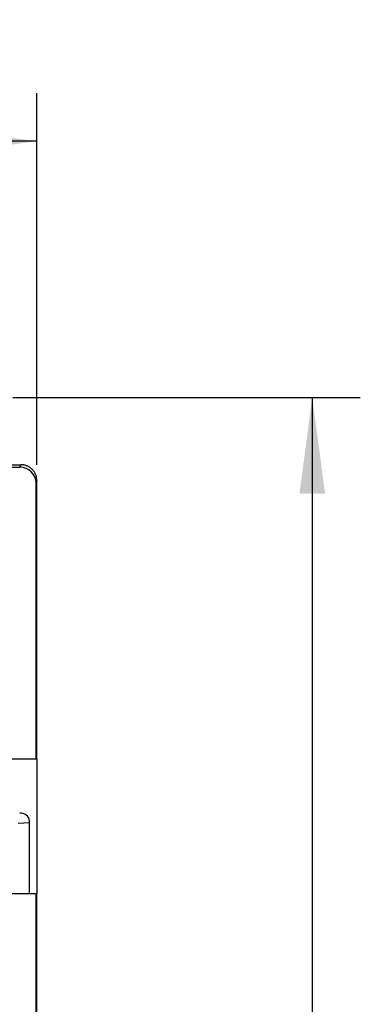
# Model space of a CAD drawing. Units: millimetres. Extents: x -112 to 8, y 1 to 70.
# Drawn here: x -3 to 8, y 32 to 62 of the extents above; entities that cross this region are included whole.
import ezdxf

# ---------------------------------------------------------------- set-up
doc = ezdxf.new("R2010")
doc.units = ezdxf.units.MM
doc.header["$LTSCALE"] = 16.335
doc.layers.get('0').update_dxf_attribs({"linetype": 'CONTINUOUS'})
for name, color, linetype in [('ASSI', 7, 'CONTINUOUS'), ('RACCORDO', 7, 'CONTINUOUS'), ('SMUSSO', 7, 'CONTINUOUS')]:
    doc.layers.add(name, color=color, linetype=linetype)
doc.styles.get("Standard").update_dxf_attribs({"font": 'txt', "width": 0.8})
doc.dimstyles.new('DIMSTYLE_1', dxfattribs={"dimtxt": 3, "dimasz": 3, "dimexe": 1.5, "dimexo": 0.5, "dimgap": 0.75, "dimtad": 1, "dimtxsty": 'STANDARD', "dimblk": '_FILLED', "dimblk1": '_FILLED', "dimblk2": '_FILLED', "dimcen": 0.09, "dimadec": 0, "dimazin": 0, "dimtfac": 1, "dimtofl": 0, "dimtmove": 0, "dimatfit": 3, "dimldrblk": '_FILLED', "dimfxl": 1, "dimtolj": 1, "dimarcsym": 0})

# ---------------------------------------------------------------- blocks, each defined once
blk = doc.blocks.new('_FILLED')
at = {"color": 0, "linetype": 'BYBLOCK'}
blk.add_solid([(0, 0), (-1, 0.133), (-1, -0.133)], dxfattribs=at)
blk = doc.blocks.new('*D0')
at = {"color": 7, "linetype": 'CONTINUOUS'}
for p, q in [((-2.835, 50.485), (8.015, 50.485)), ((6.515, 50.485), (6.515, 25.985)), ((6.515, 1.485), (6.515, 25.985)), ((-2.835, 1.485), (8.015, 1.485))]:
    blk.add_line(p, q, dxfattribs=at)
at = {"color": 7, "linetype": 'CONTINUOUS', "xscale": 3, "yscale": 3, "zscale": 3}
for p, rotation in [((6.515, 50.485), 90), ((6.515, 1.485), 270)]:
    blk.add_blockref('_FILLED', p, dxfattribs=dict(at, rotation=rotation))
at = {"color": 7, "linetype": 'CONTINUOUS', "insert": (2.765, 25.985), "char_height": 3, "width": 4.71429, "attachment_point": 2, "rotation": 90, "line_spacing_factor": 0.9}
blk.add_mtext('49', dxfattribs=at)
blk = doc.blocks.new('*D1')
at = {"color": 7, "linetype": 'CONTINUOUS'}
for p, q in [((-46.885, 48.385), (-46.885, 59.985)), ((-2.085, 48.385), (-2.085, 59.985)), ((-46.885, 58.485), (-24.485, 58.485)), ((-2.085, 58.485), (-24.485, 58.485))]:
    blk.add_line(p, q, dxfattribs=at)
at = {"color": 7, "linetype": 'CONTINUOUS', "xscale": 3, "yscale": 3, "zscale": 3, "rotation": 180}
blk.add_blockref('_FILLED', (-46.885, 58.485), dxfattribs=at)
at = {"color": 7, "linetype": 'CONTINUOUS', "xscale": 3, "yscale": 3, "zscale": 3}
blk.add_blockref('_FILLED', (-2.085, 58.485), dxfattribs=at)
at = {"color": 7, "linetype": 'CONTINUOUS', "insert": (-24.485, 62.235), "char_height": 3, "width": 8.78571, "attachment_point": 2, "line_spacing_factor": 0.9}
blk.add_mtext('44,8', dxfattribs=at)

msp = doc.modelspace()

# ---------------------------------------------------------------- linework, layer by layer
at = {"color": 7, "linetype": 'CONTINUOUS'}
for p, q in [((-3.342, 48.306), (-2.611, 48.306)), ((-3.085, 48.385), (-2.585, 48.385)), ((-2.111, 39.185), (-2.111, 47.806)), ((-2.085, 39.185), (-2.085, 47.885)), ((-2.085, 39.185), (-2.111, 39.185)), ((-2.31, 34.985), (-2.31, 37.269)), ((-2.085, 34.985), (-2.111, 34.985)), ((-2.111, 16.985), (-2.111, 34.985)), ((-2.085, 16.985), (-2.085, 34.985))]:
    msp.add_line(p, q, dxfattribs=at)
at = {"color": 253, "linetype": 'CONTINUOUS'}
for p, q in [((-2.585, 48.385), (-2.611, 48.306)), ((-2.085, 47.885), (-2.111, 47.806)), ((-2.668, 37.19), (-2.31, 37.207))]:
    msp.add_line(p, q, dxfattribs=at)
at = {"color": 7, "linetype": 'CONTINUOUS'}
msp.add_lwpolyline([(-2.085, 47.885), (-2.085, 47.905), (-2.087, 47.925), (-2.089, 47.945), (-2.091, 47.965), (-2.095, 47.985), (-2.099, 48.004), (-2.105, 48.024), (-2.111, 48.043), (-2.117, 48.062), (-2.125, 48.081), (-2.133, 48.099), (-2.142, 48.117), (-2.152, 48.135), (-2.162, 48.152), (-2.173, 48.169), (-2.185, 48.185), (-2.198, 48.201), (-2.211, 48.216), (-2.224, 48.231), (-2.239, 48.246), (-2.253, 48.259), (-2.269, 48.272), (-2.285, 48.285), (-2.301, 48.296), (-2.318, 48.308), (-2.335, 48.318), (-2.353, 48.328), (-2.371, 48.337), (-2.389, 48.345), (-2.408, 48.353), (-2.427, 48.359), (-2.446, 48.365), (-2.465, 48.37), (-2.485, 48.375), (-2.505, 48.379), (-2.525, 48.381), (-2.545, 48.383), (-2.565, 48.385), (-2.585, 48.385)], dxfattribs=at)
for centre, major_axis, ratio, start_param, end_param in [((-2.611, 47.806), (0.158, 0.475), 0.998478, -1.248833, 0.32105), ((-2.622, 37.206), (0.319, 0.015), 0.939566, 0.16119, 1.519799)]:
    msp.add_ellipse(centre, major_axis=major_axis, ratio=ratio, start_param=start_param, end_param=end_param, dxfattribs=at)
at = {"layer": 'ASSI', "color": 7, "linetype": 'CONTINUOUS'}
for p, q in [((-2.085, 39.185), (-2.085, 34.985)), ((-2.31, 34.985), (-2.31, 37.269))]:
    msp.add_line(p, q, dxfattribs=at)
at = {"layer": 'ASSI', "color": 253, "linetype": 'CONTINUOUS'}
msp.add_line((-2.668, 37.19), (-2.31, 37.207), dxfattribs=at)
at = {"layer": 'ASSI', "color": 7, "linetype": 'CONTINUOUS'}
msp.add_ellipse((-2.622, 37.206), major_axis=(0.319, 0.015), ratio=0.939566, start_param=0.16119, end_param=1.519799, dxfattribs=at)
at = {"layer": 'RACCORDO', "color": 7, "linetype": 'CONTINUOUS'}
msp.add_line((-2.085, 39.185), (-2.085, 34.985), dxfattribs=at)
at = {"layer": 'SMUSSO', "color": 7, "linetype": 'CONTINUOUS'}
for p, q in [((-2.111, 39.185), (-3.451, 39.185)), ((-2.111, 34.985), (-3.451, 34.985))]:
    msp.add_line(p, q, dxfattribs=at)

# ---------------------------------------------------------------- dimensions: what is measured, and where the dimension line sits
at = {"color": 7, "linetype": 'CONTINUOUS'}
for base, p1, p2, angle, picture, middle in [((-46.885, 58.485), (-2.085, 47.885), (-46.885, 47.885), 180, '*D1', (-24.485, 58.485)), ((6.515, 1.485), (-3.335, 50.485), (-3.335, 1.485), 270, '*D0', (6.515, 25.985))]:
    dim = msp.add_linear_dim(base=base, p1=p1, p2=p2, angle=angle, dimstyle='DIMSTYLE_1', dxfattribs=at)
    dim.commit()
    dim.dimension.update_dxf_attribs({"geometry": picture, "text_midpoint": middle, "dimtype": 160})

doc.saveas('drawing.dxf')
